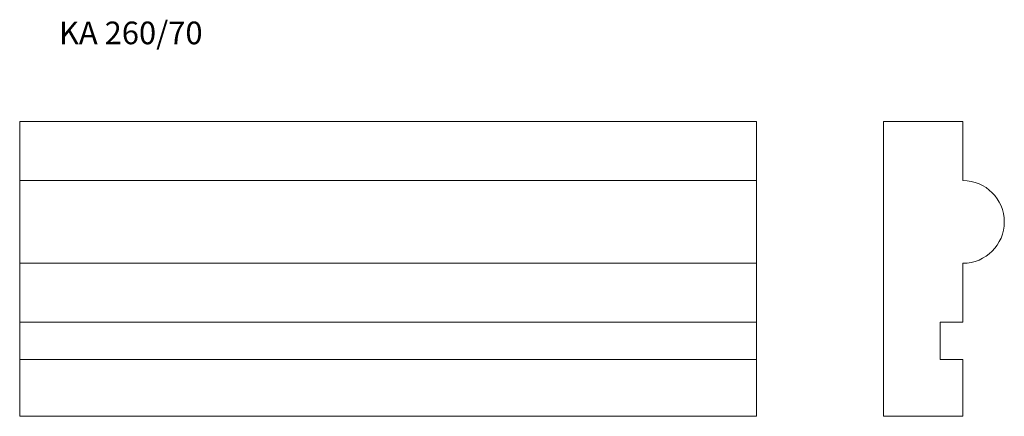
# Model space of a CAD drawing. Units: millimetres. Extents: x 37 to 905, y 382 to 732.
import ezdxf

# ---------------------------------------------------------------- set-up
doc = ezdxf.new("R2010")
doc.units = ezdxf.units.MM
doc.styles.add('SLDTEXTSTYLE0', font='TXT', dxfattribs={"width": 0.663})

msp = doc.modelspace()

# ---------------------------------------------------------------- linework, layer by layer
at = {"color": 7, "linetype": 'Continuous', "lineweight": 15}
for p, q in [((36.56, 642.41), (686.56, 642.41)), ((36.56, 590.41), (36.56, 642.41)), ((686.56, 590.41), (686.56, 642.41)), ((868.49, 642.41), (798.49, 642.41)), ((798.49, 642.41), (798.49, 382.41)), ((868.49, 590.41), (868.49, 642.41)), ((36.56, 517.41), (36.56, 590.41)), ((36.56, 590.41), (686.56, 590.41)), ((686.56, 517.41), (686.56, 590.41)), ((36.56, 517.41), (686.56, 517.41)), ((36.56, 465.41), (36.56, 517.41)), ((686.56, 465.41), (686.56, 517.41)), ((868.49, 465.41), (868.49, 517.41)), ((36.56, 465.41), (686.56, 465.41)), ((36.56, 432.41), (36.56, 465.41)), ((686.56, 432.41), (686.56, 465.41)), ((848.49, 465.41), (868.49, 465.41)), ((848.49, 432.41), (848.49, 465.41)), ((36.56, 432.41), (686.56, 432.41)), ((36.56, 382.41), (36.56, 432.41)), ((686.56, 382.41), (686.56, 432.41)), ((868.49, 432.41), (848.49, 432.41)), ((868.49, 382.41), (868.49, 432.41)), ((36.56, 382.41), (686.56, 382.41)), ((798.49, 382.41), (868.49, 382.41))]:
    msp.add_line(p, q, dxfattribs=at)
msp.add_arc((868.49, 553.91), 36.5, 270, 90, dxfattribs=at)

# ---------------------------------------------------------------- texts
at = {"color": 7, "linetype": 'Continuous', "lineweight": 0, "true_color": 0xffffff, "insert": (71.14, 730.7), "char_height": 20, "attachment_point": 1, "style": 'SLDTEXTSTYLE0'}
msp.add_mtext('KA 260/70', dxfattribs=at)

doc.saveas('drawing.dxf')
